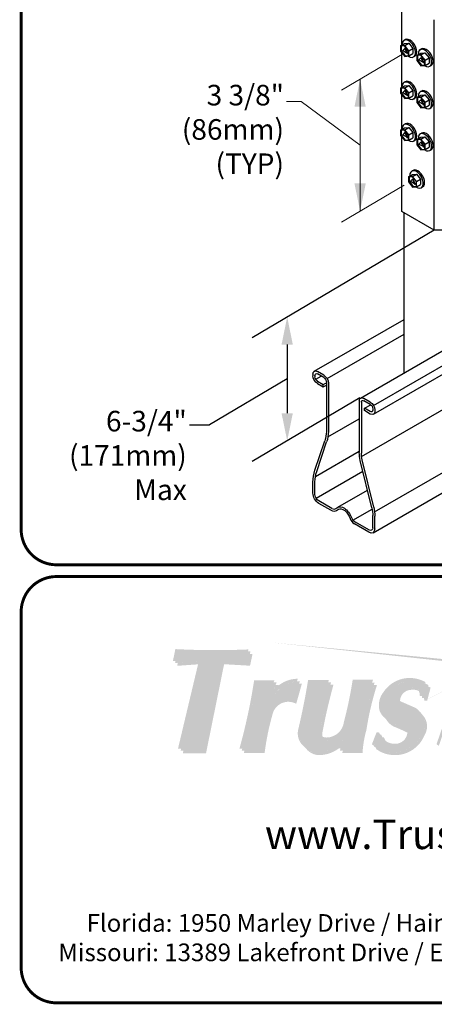
# Model space of a CAD drawing. Units: inches. Extents: x -25.4 to 11, y -4.2 to 8.5.
# Drawn here: x 0 to 1.4, y 0 to 3.3 of the extents above; entities that cross this region are included whole.
import ezdxf

# ---------------------------------------------------------------- set-up
doc = ezdxf.new("R2010")
doc.units = ezdxf.units.IN
doc.header["$LTSCALE"] = 0.25
doc.header["$MEASUREMENT"] = 0
doc.layers.get('0').update_dxf_attribs({"linetype": 'CONTINUOUS'})
doc.layers.add('BOR', color=7, linetype='CONTINUOUS')
doc.layers.add('CONSTR', color=7, linetype='CONTINUOUS')
doc.styles.add('Arial', font='arial.ttf')
doc.styles.add('ROMAND', font='romand.shx', dxfattribs={"height": 0.07})
doc.styles.add('TrusSteel', font='romand.shx', dxfattribs={"height": 0.07})

msp = doc.modelspace()

# ---------------------------------------------------------------- hatches: boundary and pattern name
at = {"layer": 'CONSTR', "true_color": 0xc4c4c4}
h = msp.add_hatch(color=9, dxfattribs=at)
h.paths.add_polyline_path([(1.5336, 1.2546), (1.5687, 1.2047, -0.005453), (1.5716, 1.2048)])
h.paths.add_polyline_path([(1.5894, 1.2823), (1.5992, 1.2023, -0.005594), (1.6021, 1.2016)])
h.paths.add_polyline_path([(1.6463, 1.3011), (1.6192, 1.1967, -0.008578), (1.6235, 1.195)])
h.paths.add_polyline_path([(1.7022, 1.265), (1.6387, 1.1877, -0.005073), (1.6411, 1.1864)])
h.paths.add_polyline_path([(1.8617, 1.2753), (1.6525, 1.1727), (1.6514, 1.1699, -0.003671), (1.6532, 1.169)])
h.paths.add_polyline_path([(1.4898, 1.2093), (1.5182, 1.1929, -0.00617), (1.5212, 1.1942)])
h.paths.add_polyline_path([(1.4785, 1.1651), (0.853, 1.2257), (1.4728, 1.1586, -0.018061)])
h.paths.add_polyline_path([(1.5712, 1.1525, 0.053307), (1.5612, 1.1509), (1.605, 1.147, 0.175733)])
h.paths.add_polyline_path([(1.6091, 1.1445, 0.02407), (1.605, 1.147), (1.5261, 1.1066, 0.013093), (1.526, 1.1041), (1.6045, 1.1431), (1.5467, 1.0733), (1.5505, 1.071), (1.5983, 1.1262), (1.5756, 1.0557), (1.5787, 1.0538)])
h.paths.add_polyline_path([(1.4462, 1.0644, -0.004575), (1.446, 1.0656), (1.3824, 1.033), (1.3823, 1.0327)])
h.paths.add_polyline_path([(1.3719, 1.0275), (1.3716, 1.0275), (1.361, 1.0221)])
h.paths.add_polyline_path([(1.6167, 1.1381, 0.041657), (1.6104, 1.1436), (1.6886, 0.8219)])
h.paths.add_polyline_path([(1.6256, 1.1255), (1.6226, 1.1255), (1.6898, 0.988), (1.6899, 0.9887), (1.6313, 1.1147), (1.6294, 1.1147, 0.057335)])
h.paths.add_polyline_path([(1.6512, 1.1412), (1.65, 1.1384), (1.7101, 1.1225), (1.7102, 1.1248)])
h.paths.add_polyline_path([(1.7392, 1.1616), (1.75, 1.1659), (1.6569, 1.1556), (1.6552, 1.1514)])
at = {"layer": 'CONSTR', "true_color": 0xededed}
h = msp.add_hatch(color=7, dxfattribs=at)
h.paths.add_polyline_path([(1.2838, 1.0285, 0.100323), (1.2896, 1.0217), (1.3493, 0.9956, -0.025637), (1.3539, 0.9922, 0.07453), (1.3416, 1.0032)], flags=17)
h.paths.add_polyline_path([(0.532, 1.1957), (0.7712, 1.1954), (0.7733, 1.2021, -0.023618), (0.5246, 1.2032), (0.5162, 1.1632), (0.5252, 1.1632)])
h.paths.add_polyline_path([(0.615, 1.1623), (0.6041, 1.1615), (0.5335, 0.8648), (0.5443, 0.8648)])
h.paths.add_polyline_path([(0.8001, 1.0897), (0.8585, 1.0897, -0.008187), (0.8615, 1.0971), (0.7925, 1.0971, -0.029879), (0.7426, 0.8651), (0.7522, 0.8651, 0.028914)])
h.paths.add_polyline_path([(0.9384, 1.0939), (0.9408, 1.1025, 0.224603), (0.8597, 1.0638, 0.032021), (0.8528, 1.0334, -0.26697)])
h.paths.add_polyline_path([(0.9836, 1.0903), (1.0444, 1.0903, -0.001021), (1.0465, 1.098), (0.976, 1.098, -0.018775), (0.9433, 0.9336, 0.301959), (0.9618, 0.8719, -0.251718), (0.951, 0.9259, 0.018775)])
h.paths.add_polyline_path([(1.1031, 0.9452, 0.025458), (1.1331, 1.0895), (1.1939, 1.0895, -0.002406), (1.1968, 1.0988), (1.1277, 1.0988, -0.025458), (1.0977, 0.9545, -0.368806), (1.0393, 0.9024, -0.225021), (1.0173, 0.912, 0.320314), (1.0438, 0.893, 0.372885)])
h.paths.add_polyline_path([(1.0971, 0.8989, -0.053121), (1.0807, 0.8806), (1.076, 0.8659), (1.0864, 0.8659)])
h.paths.add_polyline_path([(1.216, 0.9133), (1.2205, 0.9129, -0.031348), (1.2178, 0.9194), (1.2091, 0.9203), (1.1929, 0.8793, 0.021203), (1.2005, 0.8741)])
h.paths.add_polyline_path([(1.3201, 0.9112, 0.196554), (1.3111, 0.9271, 0.000646), (1.31, 0.9276, -0.111367), (1.3136, 0.9177, -0.382323), (1.2726, 0.881, -0.18301), (1.235, 0.8944, 0.225447), (1.2791, 0.8745, 0.382323)])
h.paths.add_polyline_path([(1.2425, 1.0479, -0.363309), (1.3745, 1.0864), (1.3756, 1.0906, 0.395638), (1.2328, 1.0575, 0.242519), (1.2193, 0.9934, 0.136236), (1.238, 0.9678, -0.077603), (1.229, 0.9837, -0.242519)])
h.paths.add_polyline_path([(1.349, 1.0669, -0.172545), (1.3561, 1.0439), (1.3631, 1.0439, 0.194947)], flags=17)
h.paths.add_polyline_path([(1.4399, 0.9298), (1.4459, 0.9299, -0.031306), (1.4446, 0.9371), (1.4327, 0.937), (1.4128, 0.8795, 0.016797), (1.4207, 0.8744)])
h.paths.add_polyline_path([(1.5352, 0.8832, 0.25621), (1.5746, 0.9288, 0.320501), (1.5633, 0.961, -0.226806), (1.5674, 0.936, -0.25621), (1.528, 0.8904, -0.291985), (1.4652, 0.8986, 0.339667)])
h.paths.add_polyline_path([(1.5081, 1.1743, -0.273176), (1.6441, 1.181), (1.6452, 1.1838, 0.295481), (1.4997, 1.1827, 0.264556), (1.4456, 1.0778, 0.238122), (1.4693, 1.0231, -0.191015), (1.454, 1.0694, -0.264556)])
h.paths.add_polyline_path([(1.6808, 1.09, 0.107052), (1.7162, 1.0872), (1.7183, 1.1434), (1.78, 1.1677), (1.7816, 1.1783), (1.7111, 1.1506), (1.709, 1.0944, -0.107052), (1.6736, 1.0972, -0.099277), (1.665, 1.0639, -0.015427), (1.676, 1.0661, 0.070174)])
h.paths.add_polyline_path([(1.8147, 1.0977, -0.09238), (1.7767, 1.0933), (1.7757, 1.0871, 0.086966), (1.8118, 1.088, -0.031231)])
h.paths.add_polyline_path([(1.7094, 1.0613, 0.011414), (1.7011, 1.061), (1.6781, 0.9119, 0.185633), (1.6867, 0.8708, 0.021657), (1.6917, 0.8672, -0.16735), (1.6852, 0.9048)])
h.paths.add_polyline_path([(1.7845, 0.8837, -0.103539), (1.7608, 0.8782, -0.154224), (1.7488, 0.881, 0.284757), (1.7679, 0.8711, 0.0618), (1.7824, 0.8732)])
h.paths.add_polyline_path([(2.02, 1.0791, -0.021329), (2.0255, 1.0747, 0.053829), (2.0124, 1.0867, 0.495913), (1.83, 0.9994, 0.112745), (1.8243, 0.9478, 0.210411), (1.8563, 0.8772, -0.181317), (1.8319, 0.9402, -0.112745), (1.8376, 0.9918, -0.495913)])
h.paths.add_polyline_path([(1.9816, 1.059, 0.090599), (1.974, 1.0666, -0.136005), (1.976, 1.0017), (1.9088, 1.0019, 0.016949), (1.9082, 0.9943), (1.9836, 0.994, 0.135967)], flags=17)
h.paths.add_polyline_path([(2.0152, 0.8937), (2.0209, 0.9028), (2.0169, 0.9064, -0.248384), (1.9187, 0.8998, -0.058218), (1.913, 0.9027, 0.158747), (1.9263, 0.8922, 0.221742)], flags=17)
h.paths.add_polyline_path([(2.0724, 0.9994, 0.112745), (2.0667, 0.9478, 0.210411), (2.0988, 0.8772, -0.181317), (2.0743, 0.9402, -0.112745), (2.08, 0.9918, -0.495913), (2.2624, 1.0791, -0.021329), (2.2679, 1.0747, 0.053829), (2.2548, 1.0867, 0.495913)])
h.paths.add_polyline_path([(2.224, 1.059, 0.090599), (2.2164, 1.0666, -0.136005), (2.2184, 1.0017), (2.1512, 1.0019, 0.016949), (2.1506, 0.9943), (2.226, 0.994, 0.135967)], flags=17)
h.paths.add_polyline_path([(2.2576, 0.8937), (2.2633, 0.9028), (2.2593, 0.9064, -0.248384), (2.1611, 0.8998, -0.058218), (2.1554, 0.9027, 0.158747), (2.1687, 0.8922, 0.221742)], flags=17)
h.paths.add_polyline_path([(2.3752, 1.216, 0.041604), (2.4315, 1.2157, -0.000533), (2.433, 1.2235, -0.051198), (2.3639, 1.2226, -0.013185), (2.3078, 0.8598, -0.012037), (2.3207, 0.8616, 0.01288)])
at = {"layer": 'CONSTR', "true_color": 0x0785bb}
for points in [[(0.6832, 1.1612), (0.7714, 1.1562), (0.7798, 1.1954), (0.5319, 1.1954), (0.5236, 1.1559), (0.615, 1.1623), (0.5426, 0.8577), (0.6216, 0.8577)], [(0.9285, 1.0256), (0.9479, 1.0943, 0.291295), (0.8528, 1.0334, -0.060251), (0.8689, 1.0897), (0.8001, 1.0897, -0.029818), (0.7503, 0.8582), (0.821, 0.8582, -0.038474), (0.8476, 0.9886, -0.505755)], [(1.0542, 1.0903), (0.9836, 1.0903, -0.018775), (0.951, 0.9259, 0.547774), (1.0147, 0.8514, 0.214937), (1.0971, 0.8989), (1.0839, 0.858), (1.1529, 0.858, -0.054613), (1.1662, 0.9364, -0.038913), (1.2022, 1.0895), (1.1331, 1.0895, -0.025458), (1.1031, 0.9452, -0.368806), (1.0447, 0.8931, -0.478449), (1.0163, 0.9262, -0.021641)], [(1.2896, 1.0217, -0.19439), (1.2812, 1.0363, -0.422784), (1.3235, 1.0737, -0.462836), (1.3635, 1.0364), (1.3736, 1.0364), (1.3853, 1.0809, 0.395638), (1.2425, 1.0479, 0.242519), (1.229, 0.9837, 0.225332), (1.2655, 0.9484, -0.026018), (1.3111, 0.9271, -0.196554), (1.3201, 0.9112, -0.382323), (1.2791, 0.8745, -0.325694), (1.2247, 0.9125), (1.216, 0.9133), (1.1998, 0.8723, 0.496899), (1.3661, 0.9206, 0.402288), (1.3493, 0.9956)]]:
    msp.add_hatch(color=142, dxfattribs=at).paths.add_polyline_path(points)
at = {"layer": 'CONSTR'}
h = msp.add_hatch(color=7, dxfattribs=at)
h.paths.add_polyline_path([(0.6041, 1.1615), (0.5328, 1.1565), (0.5307, 1.1464), (0.6017, 1.1514)])
h.paths.add_polyline_path([(0.6903, 1.1518), (0.7785, 1.1467), (0.7869, 1.186), (0.7778, 1.186), (0.7714, 1.1562), (0.6832, 1.1612), (0.6216, 0.8577), (0.552, 0.8577), (0.5497, 0.8482), (0.6287, 0.8482)])
h.paths.add_polyline_path([(0.8776, 1.0811), (0.8655, 1.0811, 0.01877), (0.8597, 1.0638, -0.05956)], flags=17)
h.paths.add_polyline_path([(0.955, 1.0858, 0.022919), (0.9453, 1.0854), (0.9285, 1.0256, 0.505755), (0.8476, 0.9886, 0.038474), (0.821, 0.8582), (0.7597, 0.8582, -0.00111), (0.7574, 0.8497), (0.8281, 0.8497, -0.038474), (0.8547, 0.9801, -0.505755), (0.9356, 1.0171)])
h.paths.add_polyline_path([(1.0812, 0.8659), (1.076, 0.8659), (1.0807, 0.8806, -0.159989), (1.0147, 0.8514, -0.213015), (0.9692, 0.8645, 0.266087), (1.0229, 0.843, 0.138035)])
h.paths.add_polyline_path([(1.1743, 0.928, -0.038913), (1.2103, 1.0811), (1.1996, 1.0811, 0.036743), (1.1662, 0.9364, 0.054613), (1.1529, 0.858), (1.0945, 0.858), (1.092, 0.8497), (1.1611, 0.8497, -0.054613)])
h.paths.add_polyline_path([(1.0623, 1.082), (1.0519, 1.082, 0.020558), (1.0163, 0.9259, 0.127072), (1.0173, 0.912, 0.086158), (1.0248, 0.9059, -0.107295), (1.0244, 0.9178, -0.021641)])
h.paths.add_polyline_path([(1.3309, 1.0648, -0.161031), (1.353, 1.0603, 0.054024), (1.349, 1.0669, 0.190916), (1.3235, 1.0737, 0.422784), (1.2812, 1.0363, 0.092268), (1.2838, 1.0285), (1.2888, 1.0263, -0.011888), (1.2886, 1.0274, -0.422784)])
h.paths.add_polyline_path([(1.3927, 1.072, 0.022562), (1.3841, 1.0764), (1.3736, 1.0364), (1.3702, 1.0364, -0.062797), (1.3709, 1.0275), (1.381, 1.0275)])
h.paths.add_polyline_path([(1.3653, 0.9793, -0.286321), (1.3661, 0.9206, -0.468127), (1.2082, 0.8667), (1.2065, 0.8639, 0.496899), (1.3728, 0.9121, 0.339939)])
h = msp.add_hatch(color=7, dxfattribs=at)
h.paths.add_polyline_path([(1.2338, 0.9027), (1.229, 0.903, 0.046731), (1.235, 0.8944, 0.026826), (1.2398, 0.8907)])
h.paths.add_polyline_path([(1.2655, 0.9484, -0.11345), (1.2429, 0.9623, 0.177277), (1.2747, 0.9368, -0.022029), (1.3134, 0.9191, 0.09685), (1.31, 0.9276, 0.025371)])
h.paths.add_polyline_path([(1.4587, 0.9191), (1.454, 0.9191, 0.094427), (1.4644, 0.8996, -0.086953)])

# ---------------------------------------------------------------- linework, layer by layer
for p, q in [((1.2943, 3.2568), (1.2943, 3.6917)), ((1.4046, 2.6283), (1.4046, 3.3441)), ((1.2905, 3.2547), (1.3041, 3.2626)), ((1.3048, 3.2559), (1.2905, 3.2547)), ((1.2905, 3.2547), (1.2905, 3.237)), ((1.3044, 3.2548), (1.2916, 3.2537)), ((1.2916, 3.2537), (1.2916, 3.2374)), ((1.2928, 3.2538), (1.2928, 3.2381)), ((1.3021, 3.2737), (1.3066, 3.2763)), ((1.3041, 3.2626), (1.3184, 3.2638)), ((1.3177, 3.2383), (1.3044, 3.2548)), ((1.3048, 3.2559), (1.3184, 3.2638)), ((1.3188, 3.2386), (1.3048, 3.2559)), ((1.3184, 3.2638), (1.3324, 3.2465)), ((1.2905, 3.237), (1.3049, 3.2193)), ((1.2916, 3.2374), (1.2928, 3.2381)), ((1.2916, 3.2374), (1.3053, 3.2204)), ((1.2928, 3.2381), (1.3065, 3.2211)), ((1.2943, 3.1137), (1.2943, 3.2324)), ((1.3048, 3.2463), (1.2967, 3.2383)), ((1.3001, 3.2382), (1.2967, 3.2383)), ((1.3001, 3.2382), (1.3095, 3.2328)), ((1.3048, 3.2463), (1.306, 3.247)), ((1.3048, 3.2463), (1.3129, 3.229)), ((1.3049, 3.2193), (1.3188, 3.2207)), ((1.3053, 3.2204), (1.3177, 3.2216)), ((1.3053, 3.2204), (1.3065, 3.2211)), ((1.306, 3.247), (1.3141, 3.2297)), ((1.3065, 3.2211), (1.3177, 3.2222)), ((1.3095, 3.2328), (1.3129, 3.229)), ((1.3141, 3.2297), (1.3129, 3.229)), ((1.3177, 3.2216), (1.3177, 3.2383)), ((1.3188, 3.2386), (1.3324, 3.2465)), ((1.3188, 3.2207), (1.3188, 3.2386)), ((1.3188, 3.2207), (1.3324, 3.2286)), ((1.3324, 3.2465), (1.3324, 3.2286)), ((1.3347, 3.2173), (1.3391, 3.2199)), ((1.3457, 3.2228), (1.3593, 3.2307)), ((1.36, 3.2241), (1.3457, 3.2228)), ((1.3457, 3.2228), (1.3457, 3.2052)), ((1.3595, 3.223), (1.3467, 3.2219)), ((1.3467, 3.2219), (1.3467, 3.2056)), ((1.3479, 3.222), (1.3479, 3.2063)), ((1.3572, 3.2419), (1.3617, 3.2445)), ((1.3593, 3.2307), (1.3736, 3.2319)), ((1.3729, 3.2064), (1.3595, 3.223)), ((1.36, 3.2241), (1.3736, 3.2319)), ((1.3739, 3.2068), (1.36, 3.2241)), ((1.3736, 3.2319), (1.3875, 3.2147)), ((1.3457, 3.2052), (1.36, 3.1875)), ((1.3467, 3.2056), (1.3479, 3.2063)), ((1.3467, 3.2056), (1.3605, 3.1886)), ((1.3479, 3.2063), (1.3617, 3.1893)), ((1.36, 3.2144), (1.3519, 3.2064)), ((1.3553, 3.2064), (1.3519, 3.2064)), ((1.3553, 3.2064), (1.3646, 3.201)), ((1.36, 3.2144), (1.3612, 3.2151)), ((1.36, 3.2144), (1.368, 3.1971)), ((1.36, 3.1875), (1.3739, 3.1888)), ((1.3605, 3.1886), (1.3729, 3.1898)), ((1.3605, 3.1886), (1.3617, 3.1893)), ((1.3612, 3.2151), (1.3693, 3.1978)), ((1.3617, 3.1893), (1.3729, 3.1904)), ((1.3646, 3.201), (1.368, 3.1971)), ((1.3693, 3.1978), (1.368, 3.1971)), ((1.3729, 3.1898), (1.3729, 3.2064)), ((1.3739, 3.2068), (1.3875, 3.2147)), ((1.3739, 3.1888), (1.3739, 3.2068)), ((1.3739, 3.1888), (1.3875, 3.1967)), ((1.3875, 3.2147), (1.3875, 3.1967)), ((1.3898, 3.1855), (1.3943, 3.1881)), ((1.2905, 3.1115), (1.3041, 3.1194)), ((1.3021, 3.1306), (1.3066, 3.1332)), ((1.3041, 3.1194), (1.3184, 3.1206)), ((1.3048, 3.1127), (1.3184, 3.1206)), ((1.3184, 3.1206), (1.3324, 3.1033)), ((1.3048, 3.1127), (1.2905, 3.1115)), ((1.2905, 3.1115), (1.2905, 3.0939)), ((1.2905, 3.0939), (1.3049, 3.0762)), ((1.3044, 3.1117), (1.2916, 3.1106)), ((1.2916, 3.1106), (1.2916, 3.0942)), ((1.2916, 3.0942), (1.2928, 3.0949)), ((1.2916, 3.0942), (1.3053, 3.0772)), ((1.2928, 3.1107), (1.2928, 3.0949)), ((1.2928, 3.0949), (1.3065, 3.0779)), ((1.2943, 2.9705), (1.2943, 3.0892)), ((1.3048, 3.1031), (1.2967, 3.0951)), ((1.3001, 3.095), (1.2967, 3.0951)), ((1.3001, 3.095), (1.3095, 3.0896)), ((1.3177, 3.0951), (1.3044, 3.1117)), ((1.3188, 3.0955), (1.3048, 3.1127)), ((1.3048, 3.1031), (1.306, 3.1038)), ((1.3048, 3.1031), (1.3129, 3.0858)), ((1.306, 3.1038), (1.3141, 3.0865)), ((1.3095, 3.0896), (1.3129, 3.0858)), ((1.3141, 3.0865), (1.3129, 3.0858)), ((1.3177, 3.0785), (1.3177, 3.0951)), ((1.3188, 3.0955), (1.3324, 3.1033)), ((1.3188, 3.0775), (1.3188, 3.0955)), ((1.3188, 3.0775), (1.3324, 3.0854)), ((1.3324, 3.1033), (1.3324, 3.0854)), ((1.3457, 3.0797), (1.3593, 3.0875)), ((1.3572, 3.0987), (1.3617, 3.1013)), ((1.3593, 3.0875), (1.3736, 3.0888)), ((1.36, 3.0809), (1.3736, 3.0888)), ((1.3736, 3.0888), (1.3875, 3.0715)), ((1.3049, 3.0762), (1.3188, 3.0775)), ((1.3053, 3.0772), (1.3177, 3.0785)), ((1.3053, 3.0772), (1.3065, 3.0779)), ((1.3065, 3.0779), (1.3177, 3.079)), ((1.3347, 3.0741), (1.3391, 3.0767)), ((1.36, 3.0809), (1.3457, 3.0797)), ((1.3457, 3.0797), (1.3457, 3.062)), ((1.3457, 3.062), (1.36, 3.0443)), ((1.3595, 3.0798), (1.3467, 3.0787)), ((1.3467, 3.0787), (1.3467, 3.0624)), ((1.3467, 3.0624), (1.3479, 3.0631)), ((1.3467, 3.0624), (1.3605, 3.0454)), ((1.3479, 3.0788), (1.3479, 3.0631)), ((1.3479, 3.0631), (1.3617, 3.0461)), ((1.36, 3.0712), (1.3519, 3.0633)), ((1.3553, 3.0632), (1.3519, 3.0633)), ((1.3553, 3.0632), (1.3646, 3.0578)), ((1.3729, 3.0633), (1.3595, 3.0798)), ((1.3739, 3.0636), (1.36, 3.0809)), ((1.36, 3.0712), (1.3612, 3.0719)), ((1.36, 3.0712), (1.368, 3.0539)), ((1.3612, 3.0719), (1.3693, 3.0546)), ((1.3646, 3.0578), (1.368, 3.0539)), ((1.3693, 3.0546), (1.368, 3.0539)), ((1.3729, 3.0466), (1.3729, 3.0633)), ((1.3739, 3.0636), (1.3875, 3.0715)), ((1.3739, 3.0457), (1.3739, 3.0636)), ((1.3739, 3.0457), (1.3875, 3.0535)), ((1.3875, 3.0715), (1.3875, 3.0535)), ((1.36, 3.0443), (1.3739, 3.0457)), ((1.3605, 3.0454), (1.3729, 3.0466)), ((1.3605, 3.0454), (1.3617, 3.0461)), ((1.3617, 3.0461), (1.3729, 3.0472)), ((1.3898, 3.0423), (1.3943, 3.0449)), ((1.3021, 2.9874), (1.3066, 2.99)), ((1.2905, 2.9683), (1.3041, 2.9762)), ((1.3048, 2.9696), (1.2905, 2.9683)), ((1.2905, 2.9683), (1.2905, 2.9507)), ((1.2905, 2.9507), (1.3049, 2.933)), ((1.3044, 2.9685), (1.2916, 2.9674)), ((1.2916, 2.9674), (1.2916, 2.9511)), ((1.2916, 2.9511), (1.2928, 2.9518)), ((1.2916, 2.9511), (1.3053, 2.9341)), ((1.2928, 2.9675), (1.2928, 2.9518)), ((1.2928, 2.9518), (1.3065, 2.9348)), ((1.3048, 2.9599), (1.2967, 2.9519)), ((1.3001, 2.9519), (1.2967, 2.9519)), ((1.3001, 2.9519), (1.3095, 2.9465)), ((1.3041, 2.9762), (1.3184, 2.9774)), ((1.3177, 2.9519), (1.3044, 2.9685)), ((1.3048, 2.9696), (1.3184, 2.9774)), ((1.3188, 2.9523), (1.3048, 2.9696)), ((1.3048, 2.9599), (1.306, 2.9606)), ((1.3048, 2.9599), (1.3129, 2.9426)), ((1.306, 2.9606), (1.3141, 2.9433)), ((1.3177, 2.9353), (1.3177, 2.9519)), ((1.3184, 2.9774), (1.3324, 2.9602)), ((1.3188, 2.9523), (1.3324, 2.9602)), ((1.3188, 2.9343), (1.3188, 2.9523)), ((1.3324, 2.9602), (1.3324, 2.9422)), ((1.3572, 2.9555), (1.3617, 2.9581)), ((1.2943, 2.6919), (1.2943, 2.9461)), ((1.3049, 2.933), (1.3188, 2.9343)), ((1.3053, 2.9341), (1.3177, 2.9353)), ((1.3053, 2.9341), (1.3065, 2.9348)), ((1.3065, 2.9348), (1.3177, 2.9359)), ((1.3095, 2.9465), (1.3129, 2.9426)), ((1.3141, 2.9433), (1.3129, 2.9426)), ((1.3188, 2.9343), (1.3324, 2.9422)), ((1.3347, 2.931), (1.3391, 2.9336)), ((1.3457, 2.9365), (1.3593, 2.9444)), ((1.36, 2.9377), (1.3457, 2.9365)), ((1.3457, 2.9365), (1.3457, 2.9189)), ((1.3457, 2.9189), (1.36, 2.9011)), ((1.3595, 2.9366), (1.3467, 2.9355)), ((1.3467, 2.9355), (1.3467, 2.9192)), ((1.3467, 2.9192), (1.3479, 2.9199)), ((1.3467, 2.9192), (1.3605, 2.9022)), ((1.3479, 2.9357), (1.3479, 2.9199)), ((1.3479, 2.9199), (1.3617, 2.9029)), ((1.36, 2.9281), (1.3519, 2.9201)), ((1.3553, 2.92), (1.3519, 2.9201)), ((1.3553, 2.92), (1.3646, 2.9146)), ((1.3593, 2.9444), (1.3736, 2.9456)), ((1.3729, 2.9201), (1.3595, 2.9366)), ((1.36, 2.9377), (1.3736, 2.9456)), ((1.3739, 2.9205), (1.36, 2.9377)), ((1.36, 2.9281), (1.3612, 2.9288)), ((1.36, 2.9281), (1.368, 2.9108)), ((1.3612, 2.9288), (1.3693, 2.9115)), ((1.3646, 2.9146), (1.368, 2.9108)), ((1.3729, 2.9034), (1.3729, 2.9201)), ((1.3736, 2.9456), (1.3875, 2.9283)), ((1.3739, 2.9205), (1.3875, 2.9283)), ((1.3739, 2.9025), (1.3739, 2.9205)), ((1.3875, 2.9283), (1.3875, 2.9104)), ((1.36, 2.9011), (1.3739, 2.9025)), ((1.3605, 2.9022), (1.3729, 2.9034)), ((1.3605, 2.9022), (1.3617, 2.9029)), ((1.3617, 2.9029), (1.3729, 2.904)), ((1.3693, 2.9115), (1.368, 2.9108)), ((1.3739, 2.9025), (1.3875, 2.9104)), ((1.3898, 2.8991), (1.3943, 2.9017)), ((1.3171, 2.8098), (1.3307, 2.8177)), ((1.3286, 2.8289), (1.3331, 2.8315)), ((1.3307, 2.8177), (1.345, 2.8189)), ((1.3314, 2.8111), (1.345, 2.8189)), ((1.345, 2.8189), (1.3589, 2.8017)), ((1.3314, 2.8111), (1.3171, 2.8098)), ((1.3171, 2.8098), (1.3171, 2.7922)), ((1.3171, 2.7922), (1.3314, 2.7745)), ((1.3309, 2.81), (1.3181, 2.8089)), ((1.3181, 2.8089), (1.3181, 2.7926)), ((1.3181, 2.7926), (1.3193, 2.7933)), ((1.3181, 2.7926), (1.3319, 2.7756)), ((1.3193, 2.809), (1.3193, 2.7933)), ((1.3193, 2.7933), (1.3331, 2.7763)), ((1.3314, 2.8014), (1.3233, 2.7934)), ((1.3267, 2.7934), (1.3233, 2.7934)), ((1.3267, 2.7934), (1.336, 2.788)), ((1.3443, 2.7934), (1.3309, 2.81)), ((1.3453, 2.7938), (1.3314, 2.8111)), ((1.3314, 2.8014), (1.3326, 2.8021)), ((1.3314, 2.8014), (1.3394, 2.7841)), ((1.3326, 2.8021), (1.3406, 2.7848)), ((1.336, 2.788), (1.3394, 2.7841)), ((1.3406, 2.7848), (1.3394, 2.7841)), ((1.3443, 2.7768), (1.3443, 2.7934)), ((1.3453, 2.7938), (1.3589, 2.8017)), ((1.3453, 2.7758), (1.3453, 2.7938)), ((1.3453, 2.7758), (1.3589, 2.7837)), ((1.3589, 2.8017), (1.3589, 2.7837)), ((1.3314, 2.7745), (1.3453, 2.7758)), ((1.3319, 2.7756), (1.3443, 2.7768)), ((1.3319, 2.7756), (1.3331, 2.7763)), ((1.3331, 2.7763), (1.3443, 2.7774)), ((1.3612, 2.7725), (1.3657, 2.7751)), ((1.4046, 2.6283), (1.2943, 2.6919)), ((1.3024, 2.1423), (1.3024, 2.6873)), ((1.4046, 2.6283), (0.7859, 2.2625)), ((1.8501, 2.6283), (1.4046, 2.6283)), ((1.1547, 2.0571), (1.6759, 2.358)), ((0.9969, 2.1482), (1.3024, 2.3246)), ((1.1984, 2.0319), (1.6759, 2.3076)), ((1.1984, 2.0018), (1.6759, 2.2775)), ((1.0405, 2.1231), (1.3024, 2.2742)), ((0.9049, 2.2391), (0.9049, 2.0056)), ((1.0297, 2.1345), (1.0078, 2.1472)), ((1.1579, 1.8582), (1.6623, 2.1494)), ((0.9049, 2.1224), (0.6407, 1.9662)), ((0.9924, 2.1383), (0.9924, 2.1332)), ((0.9993, 2.1343), (0.9993, 2.1292)), ((1.0018, 2.1209), (1.0206, 2.1318)), ((1.0297, 2.1265), (1.0078, 2.1392)), ((1.0078, 2.1147), (1.0275, 2.1033)), ((1.0381, 2.1119), (1.0381, 1.9423)), ((1.0078, 2.1067), (1.0275, 2.0953)), ((1.0275, 2.1033), (1.0381, 2.1094)), ((1.0275, 2.0953), (1.0275, 2.1033)), ((1.0275, 2.0953), (1.0381, 2.1014)), ((1.045, 2.1079), (1.045, 1.9431)), ((1.1517, 2.0577), (0.7859, 1.8415)), ((1.1502, 2.0472), (1.1502, 1.872)), ((1.1572, 2.0432), (1.1572, 1.8698)), ((1.1875, 2.0434), (1.1656, 2.056)), ((1.1875, 2.0354), (1.1656, 2.048)), ((1.1678, 2.0223), (1.1889, 2.0345)), ((1.1875, 2.0109), (1.1678, 2.0223)), ((1.1678, 2.0143), (1.1678, 2.0223)), ((1.1875, 2.0029), (1.1678, 2.0143)), ((1.1959, 2.0208), (1.1959, 2.0157)), ((1.2029, 2.0168), (1.2029, 2.0117)), ((1.0435, 1.9251), (1.1502, 1.9868)), ((0.5731, 1.9662), (0.6407, 1.9662)), ((0.9992, 1.8118), (1.0329, 1.9119)), ((1.2019, 1.6703), (1.6613, 1.9356)), ((1.0009, 1.7902), (1.1502, 1.8764)), ((1.0053, 1.8076), (1.039, 1.9077)), ((1.1926, 1.684), (1.1535, 1.8452)), ((1.1991, 1.6855), (1.16, 1.8467)), ((1.197, 1.5992), (1.6522, 1.862)), ((1.0032, 1.7167), (1.1624, 1.8087)), ((0.9924, 1.7336), (0.9924, 1.7725)), ((0.9993, 1.7296), (0.9993, 1.7732)), ((1.0767, 1.6855), (1.1781, 1.7441)), ((1.0563, 1.6816), (1.0124, 1.707)), ((1.0528, 1.6756), (1.0124, 1.699)), ((1.1287, 1.6419), (1.1936, 1.6794)), ((1.1959, 1.6161), (1.1959, 1.6572)), ((1.2029, 1.6121), (1.2029, 1.6549)), ((1.1829, 1.6006), (1.1333, 1.6292)), ((1.1829, 1.6086), (1.1367, 1.6352))]:
    msp.add_line(p, q)
at = {"lineweight": 9}
for p, q in [((1.3025, 3.2303), (1.0893, 3.1043)), ((1.1529, 2.6933), (1.1529, 3.1419)), ((0.9029, 3.0654), (0.9523, 3.0654)), ((0.9523, 3.0654), (1.1529, 2.9176)), ((1.3025, 2.7817), (1.0893, 2.6557))]:
    msp.add_line(p, q, dxfattribs=at)
for centre, radius, start, end in [((1.0639, 1.6948), 0.0221, 240, 313.2482), ((1.0639, 1.6948), 0.0152, 240.0245, 313.2388), ((1.1485, 1.6555), 0.0304, 195.927, 240), ((1.1519, 1.6615), 0.0304, 200.2618, 239.9762)]:
    msp.add_arc(centre, radius, start, end)
for centre, start_param, end_param in [((1.3184, 3.2455), 5.395828, 10.259767), ((1.3229, 3.2481), 6.283185, 9.424778), ((1.378, 3.2163), 6.283185, 9.424778), ((1.3735, 3.2137), 5.395828, 10.259767), ((1.3184, 3.1024), 5.395828, 10.259767), ((1.3229, 3.1049), 6.283185, 9.424778), ((1.3735, 3.0705), 5.395828, 10.259767), ((1.378, 3.0731), 6.283185, 9.424778), ((1.3184, 2.9592), 5.395828, 10.259767), ((1.3229, 2.9618), 6.283185, 9.424778), ((1.3735, 2.9273), 5.395828, 10.259767), ((1.378, 2.9299), 6.283185, 9.424778), ((1.3449, 2.8007), 5.395828, 10.259767), ((1.3494, 2.8033), 6.283185, 9.424778)]:
    msp.add_ellipse(centre, major_axis=(0.0163, -0.0282), ratio=0.57735, start_param=start_param, end_param=end_param)
at = {"extrusion": (0, 0, -1)}
for centre, major_axis, ratio, start_param, end_param in [((1.0078, 2.1294), (0.0109, -0.0188), 0.57735, 2.356194, 3.926991), ((1.0078, 2.1244), (0.0109, -0.0188), 0.57735, 0.785398, 2.356194), ((1.0078, 2.1294), (0.006, -0.0103), 0.57735, 2.356194, 3.926991), ((1.0078, 2.1244), (0.006, -0.0103), 0.57735, 0.785398, 2.356194), ((1.0297, 2.1168), (0.0109, -0.0188), 0.57735, 3.926991, 5.497787), ((1.0297, 2.1168), (0.006, -0.0103), 0.57735, 3.926991, 5.497787), ((1.1656, 2.0383), (0.0109, -0.0188), 0.57735, 2.356194, 3.926991), ((1.1656, 2.0383), (0.006, -0.0103), 0.57735, 2.356194, 3.926991), ((1.1875, 2.0257), (0.0109, -0.0188), 0.57735, 3.926991, 5.497787), ((1.1875, 2.0257), (0.006, -0.0103), 0.57735, 3.926991, 5.497787), ((1.1875, 2.0206), (0.006, -0.0103), 0.57735, 5.497787, 7.068583), ((1.1875, 2.0206), (0.0109, -0.0188), 0.57735, 5.497787, 7.068583), ((1.001, 1.9205), (-0.0222, -0.0658), 0.57735, 4.176637, 4.712389), ((1.0003, 1.9229), (-0.019, -0.0565), 0.57735, 4.176637, 4.712389), ((1.1925, 1.8546), (0.0164, -0.0675), 0.57735, 1.570796, 1.969031), ((1.1935, 1.8548), (0.0141, -0.058), 0.57735, 1.570796, 1.969031), ((1.0426, 1.7972), (-0.0253, -0.0751), 0.57735, 1.035044, 1.570796), ((1.0433, 1.7948), (-0.0222, -0.0658), 0.57735, 1.035044, 1.570796), ((1.0124, 1.7221), (0.0141, -0.0245), 0.57735, 7.068583, 8.63938), ((1.0124, 1.7221), (0.0092, -0.016), 0.57735, 0.785398, 2.356194), ((1.0976, 1.6498), (0.0207, -0.0359), 0.57735, 3.006492, 5.001559), ((1.0976, 1.6498), (-0.0181, 0.0292), 0.540045, -0.02975, 1.979788), ((1.1537, 1.6746), (0.0164, -0.0675), 0.57735, 4.712389, 5.110623), ((1.1546, 1.6748), (0.0187, -0.077), 0.57735, 4.712389, 5.110623), ((1.1829, 1.6236), (0.0092, -0.016), 0.57735, 5.497787, 7.068583), ((1.1829, 1.6236), (0.0141, -0.0245), 0.57735, 5.497787, 7.068583)]:
    msp.add_ellipse(centre, major_axis=major_axis, ratio=ratio, start_param=start_param, end_param=end_param, dxfattribs=at)
at = {"lineweight": 9}
for points in [[(1.1721, 3.0481), (1.1529, 3.1419), (1.1337, 3.0481)], [(1.1337, 2.787), (1.1529, 2.6933), (1.1721, 2.787)]]:
    msp.add_solid(points, dxfattribs=at)
for points in [[(0.9241, 2.2391), (0.9049, 2.3329), (0.8857, 2.2391)], [(0.8857, 2.0056), (0.9049, 1.9118), (0.9241, 2.0056)]]:
    msp.add_solid(points)
at = {"layer": 'BOR', "const_width": 0.01}
for points in [[(0.12, 1.49), (10.87, 1.49, 0.414214), (10.99, 1.61), (10.99, 8.37, 0.414214), (10.87, 8.49), (0.12, 8.49, 0.414214), (0, 8.37), (0, 1.61, 0.414214)], [(2.9754, 1.33, 0.414214), (2.8554, 1.45), (0.12, 1.45, 0.414214), (0, 1.33), (0, 0.12, 0.414214), (0.12, 0), (2.8554, 0, 0.414214), (2.9754, 0.12)]]:
    msp.add_lwpolyline(points, format="xyb", close=True, dxfattribs=at)

# ---------------------------------------------------------------- texts
at = {"lineweight": 9, "insert": (0.894, 3.1225), "char_height": 0.07, "width": 0.420742, "attachment_point": 3, "style": 'ROMAND'}
msp.add_mtext('3 3/8"\\P(86mm) (TYP)', dxfattribs=at)
at = {"insert": (0.5633, 2.0136), "char_height": 0.07, "width": 0.073283, "attachment_point": 3, "style": 'ROMAND'}
msp.add_mtext('6-3/4"\\P(171mm)\\PMax', dxfattribs=at)
at = {"layer": 'BOR', "attachment_point": 5}
for s, insert, char_height, width, style in [('{\\fArial|b1|i0|c0|p34;www.TrusSteel.com}', (1.4723, 0.573), 0.1, 1.333649, 'Arial'), ('{\\fArial|b1|i0|c0|p34;Florida:\\fArial|b0|i0|c0|p34; 1950 Marley Drive / Haines City, FL  33844 / (800) 755-6001\\P\\fArial|b1|i0|c0|p34;Missouri:\\fArial|b0|i0|c0|p34; 13389 Lakefront Drive / Earth City, MO  63045 / (800) 326-4102}', (1.4723, 0.2217), 0.06, 2.781088, 'TrusSteel')]:
    msp.add_mtext(s, dxfattribs=dict(at, insert=insert, char_height=char_height, width=width, style=style))

doc.saveas('drawing.dxf')
